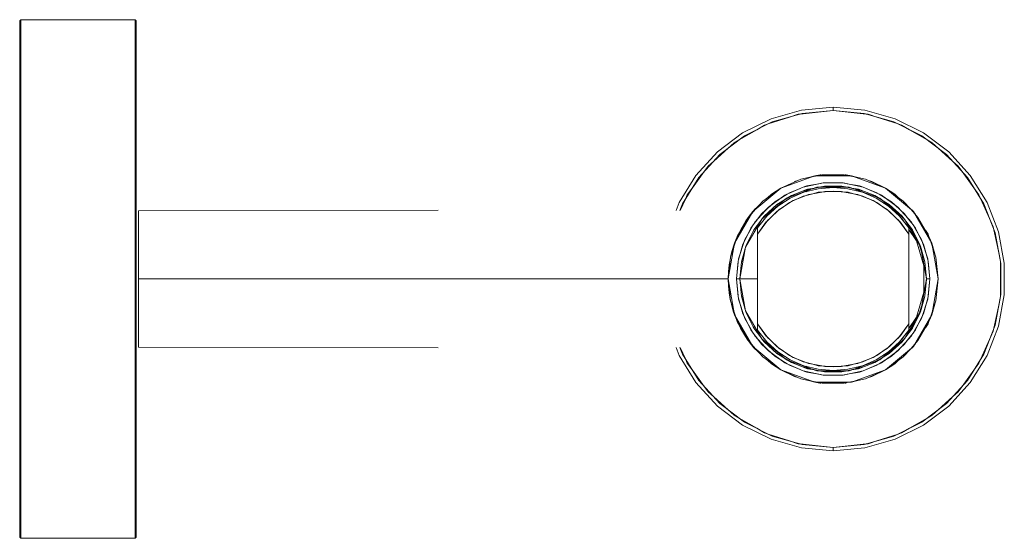
# Model space of a CAD drawing. Units: millimetres. Extents: x 0 to 84.5, y -1500 to -1455.5.
import ezdxf

# ---------------------------------------------------------------- set-up
doc = ezdxf.new("R2010")
doc.units = ezdxf.units.MM
doc.linetypes.add('CUSTOM', pattern=[0])

msp = doc.modelspace()

# ---------------------------------------------------------------- linework, layer by layer
at = {"color": 18, "linetype": 'CUSTOM', "lineweight": 9, "true_color": 0x000000}
for p, q in [((0.1, -1455.5), (9.9, -1455.5)), ((69.8, -1463), (69.8, -1463)), ((69.8, -1463.3), (69.8, -1463)), ((69.8, -1463.3), (69.8, -1463.3)), ((65.3, -1469.956), (68.237, -1468.887)), ((68.237, -1468.887), (67.6, -1469.067)), ((68.237, -1468.887), (71.363, -1468.887)), ((68.266, -1468.925), (68.417, -1468.887)), ((71.184, -1468.887), (71.339, -1468.926)), ((71.998, -1469.067), (71.363, -1468.887)), ((71.363, -1468.887), (74.3, -1469.956)), ((62.906, -1471.965), (65.3, -1469.956)), ((65.3, -1469.956), (65.3, -1469.956)), ((66.767, -1469.303), (66.488, -1469.382)), ((67.204, -1470.213), (68.054, -1469.973)), ((68.506, -1469.888), (68.03, -1470.01)), ((70.694, -1469.813), (68.907, -1469.813)), ((69.8, -1469.9), (69.8, -1469.9)), ((71.097, -1469.889), (71.57, -1470.01)), ((72.398, -1470.214), (71.546, -1469.973)), ((74.3, -1469.956), (74.3, -1469.956)), ((74.3, -1469.956), (76.694, -1471.965)), ((65.558, -1471.025), (66.177, -1470.684)), ((66.062, -1470.695), (66.477, -1470.494)), ((66.23, -1471.113), (66.749, -1470.874)), ((67.487, -1470.582), (66.749, -1470.874)), ((67.487, -1470.582), (68.055, -1470.431)), ((68.82, -1470.285), (68.055, -1470.431)), ((68.82, -1470.285), (69.413, -1470.234)), ((70.187, -1470.234), (69.413, -1470.234)), ((70.187, -1470.234), (70.78, -1470.285)), ((71.544, -1470.431), (70.78, -1470.285)), ((71.544, -1470.431), (72.113, -1470.582)), ((72.851, -1470.874), (72.113, -1470.582)), ((72.851, -1470.874), (73.37, -1471.113)), ((73.124, -1470.495), (73.537, -1470.695)), ((73.423, -1470.685), (74.042, -1471.025)), ((63.447, -1471.43), (63.092, -1471.75)), ((63.092, -1471.75), (63.092, -1471.75)), ((65.019, -1471.341), (64.913, -1471.426)), ((65.089, -1471.863), (65.532, -1471.557)), ((66.23, -1471.113), (65.532, -1471.557)), ((74.068, -1471.557), (73.37, -1471.113)), ((74.068, -1471.557), (74.511, -1471.863)), ((74.548, -1471.321), (75.828, -1472.514)), ((76.327, -1471.622), (76.694, -1471.965)), ((61.343, -1474.672), (62.906, -1471.965)), ((62.519, -1472.46), (62.707, -1472.21)), ((62.906, -1471.965), (62.707, -1472.21)), ((62.992, -1471.864), (62.906, -1471.965)), ((62.977, -1471.881), (62.971, -1471.888)), ((62.973, -1471.886), (62.977, -1471.881)), ((62.977, -1471.881), (62.983, -1471.874)), ((63.851, -1472.41), (63.93, -1472.322)), ((63.897, -1472.352), (63.883, -1472.368)), ((64.102, -1472.805), (64.423, -1472.488)), ((65.089, -1471.863), (64.423, -1472.488)), ((64.5, -1471.994), (64.5, -1471.913)), ((64.5, -1472.416), (64.5, -1472.413)), ((75.177, -1472.488), (74.511, -1471.863)), ((75.177, -1472.488), (75.498, -1472.805)), ((75.835, -1472.529), (75.851, -1472.544)), ((76.589, -1471.876), (76.708, -1471.988)), ((76.694, -1471.965), (78.257, -1474.672)), ((64.102, -1472.805), (63.3, -1473.909)), ((76.3, -1473.909), (75.498, -1472.805)), ((76.872, -1474.081), (76.137, -1472.924)), ((61.549, -1474.18), (61.453, -1474.384)), ((62.923, -1473.689), (63.033, -1473.492)), ((63.016, -1473.515), (62.981, -1473.574)), ((63.3, -1473.909), (63.3, -1481.591)), ((76.3, -1481.591), (76.3, -1473.909)), ((78.047, -1474.168), (78.257, -1474.672)), ((60.8, -1477.75), (61.343, -1474.672)), ((61.111, -1475.404), (61.343, -1474.672)), ((61.343, -1474.672), (61.453, -1474.384)), ((61.452, -1474.387), (61.453, -1474.384)), ((62.287, -1475.046), (62.338, -1474.917)), ((62.326, -1474.91), (62.384, -1474.773)), ((62.347, -1474.845), (62.332, -1474.889)), ((77.222, -1474.784), (77.273, -1474.907)), ((78.514, -1475.604), (78.257, -1474.672)), ((78.257, -1474.672), (78.8, -1477.75)), ((61.006, -1475.851), (61.111, -1475.404)), ((78.64, -1476.063), (78.612, -1475.959)), ((61.927, -1476.377), (62.018, -1475.992)), ((61.954, -1476.217), (61.931, -1476.332)), ((77.797, -1477.714), (77.66, -1476.265)), ((60.8, -1477.75), (10.2, -1477.75)), ((60.8, -1477.75), (60.8, -1477.75)), ((60.8, -1477.75), (60.8, -1477.75)), ((61.343, -1480.828), (60.8, -1477.75)), ((61.5, -1477.75), (61.8, -1477.75)), ((61.5, -1477.75), (61.5, -1477.75)), ((61.8, -1477.75), (61.8, -1477.749)), ((63.3, -1477.75), (61.8, -1477.75)), ((61.8, -1477.75), (61.8, -1477.751)), ((77.66, -1479.235), (77.8, -1477.755)), ((77.666, -1479.198), (77.797, -1477.786)), ((77.8, -1477.75), (77.8, -1477.749)), ((77.8, -1477.75), (78.1, -1477.75)), ((77.8, -1477.75), (77.8, -1477.75)), ((78.1, -1477.75), (78.1, -1477.75)), ((78.8, -1477.75), (78.257, -1480.828)), ((62.016, -1479.501), (61.927, -1479.115)), ((61.931, -1479.166), (61.954, -1479.282)), ((61.102, -1480.063), (61.007, -1479.653)), ((61.343, -1480.828), (61.102, -1480.063)), ((77.177, -1480.729), (77.39, -1480.074)), ((78.514, -1479.896), (78.257, -1480.828)), ((78.64, -1479.437), (78.612, -1479.541)), ((62.906, -1483.535), (61.343, -1480.828)), ((61.343, -1480.828), (61.436, -1481.072)), ((62.338, -1480.583), (62.285, -1480.446)), ((62.327, -1480.593), (62.378, -1480.716)), ((62.337, -1480.63), (62.343, -1480.645)), ((78.257, -1480.828), (76.694, -1483.535)), ((77.222, -1480.717), (77.273, -1480.593)), ((78.047, -1481.332), (78.257, -1480.828)), ((61.436, -1481.072), (61.435, -1481.07)), ((61.436, -1481.072), (61.546, -1481.311)), ((63.019, -1481.989), (62.943, -1481.851)), ((63.3, -1481.591), (64.102, -1482.695)), ((75.498, -1482.695), (76.3, -1481.591)), ((76.136, -1482.578), (76.872, -1481.42)), ((62.985, -1481.935), (63.01, -1481.977)), ((64.423, -1483.012), (64.102, -1482.695)), ((75.498, -1482.695), (75.177, -1483.012)), ((62.683, -1483.259), (62.524, -1483.046)), ((62.906, -1483.535), (62.683, -1483.259)), ((62.906, -1483.535), (62.979, -1483.621)), ((65.3, -1485.544), (62.906, -1483.535)), ((63.92, -1483.169), (63.857, -1483.099)), ((63.878, -1483.127), (63.901, -1483.152)), ((64.423, -1483.012), (65.089, -1483.637)), ((64.5, -1483.087), (64.5, -1483.084)), ((64.5, -1483.587), (64.5, -1483.506)), ((76.694, -1483.535), (74.3, -1485.544)), ((74.511, -1483.637), (75.177, -1483.012)), ((74.548, -1484.18), (75.828, -1482.985)), ((75.836, -1482.97), (75.851, -1482.956)), ((76.327, -1483.877), (76.694, -1483.535)), ((76.591, -1483.622), (76.707, -1483.513)), ((62.979, -1483.621), (62.976, -1483.618)), ((62.986, -1483.63), (62.99, -1483.635)), ((62.99, -1483.635), (62.989, -1483.633)), ((62.99, -1483.635), (63.029, -1483.679)), ((63.001, -1483.647), (62.99, -1483.635)), ((63.447, -1484.071), (63.092, -1483.75)), ((63.092, -1483.75), (63.092, -1483.75)), ((65.019, -1484.159), (64.913, -1484.074)), ((65.532, -1483.943), (65.089, -1483.637)), ((65.532, -1483.943), (66.23, -1484.387)), ((66.749, -1484.626), (66.23, -1484.387)), ((73.37, -1484.387), (72.851, -1484.626)), ((73.37, -1484.387), (74.068, -1483.943)), ((74.511, -1483.637), (74.068, -1483.943)), ((66.177, -1484.815), (65.558, -1484.475)), ((66.476, -1485.005), (66.063, -1484.805)), ((66.749, -1484.626), (67.487, -1484.918)), ((68.056, -1485.069), (67.487, -1484.918)), ((68.056, -1485.069), (68.82, -1485.215)), ((69.413, -1485.266), (68.82, -1485.215)), ((69.413, -1485.266), (70.187, -1485.266)), ((70.78, -1485.215), (70.187, -1485.266)), ((70.78, -1485.215), (71.545, -1485.069)), ((72.113, -1484.918), (71.545, -1485.069)), ((72.113, -1484.918), (72.851, -1484.626)), ((73.537, -1484.805), (73.123, -1485.006)), ((73.423, -1484.816), (74.042, -1484.475)), ((65.3, -1485.544), (65.3, -1485.544)), ((68.237, -1486.613), (65.3, -1485.544)), ((68.054, -1485.528), (67.202, -1485.286)), ((68.03, -1485.49), (68.503, -1485.611)), ((68.906, -1485.687), (70.693, -1485.687)), ((69.8, -1485.6), (69.8, -1485.6)), ((71.094, -1485.612), (71.571, -1485.49)), ((74.3, -1485.544), (71.363, -1486.613)), ((72.396, -1485.287), (71.546, -1485.527)), ((74.3, -1485.544), (74.3, -1485.544)), ((68.237, -1486.613), (67.602, -1486.433)), ((71.363, -1486.613), (68.237, -1486.613)), ((68.416, -1486.613), (68.261, -1486.574)), ((70.927, -1486.679), (70.842, -1486.679)), ((71.183, -1486.613), (71.334, -1486.575)), ((71.363, -1486.613), (71.999, -1486.433)), ((69.8, -1492.5), (69.8, -1492.2)), ((69.8, -1492.2), (69.8, -1492.2)), ((69.8, -1492.5), (69.8, -1492.5)), ((0.1, -1500), (9.9, -1500))]:
    msp.add_line(p, q, dxfattribs=at)
for points in [[(0.1, -1500), (0, -1499.9), (0, -1499.725), (0, -1499.204), (0, -1498.344), (0, -1497.16), (0, -1495.67), (0, -1493.897), (0, -1491.869), (0, -1489.618), (0, -1487.181), (0, -1484.595), (0, -1481.9), (0, -1479.141), (0, -1476.359), (0, -1473.6), (0, -1470.905), (0, -1468.319), (0, -1465.882), (0, -1463.631), (0, -1461.604), (0, -1459.83), (0, -1458.34), (0, -1457.156), (0, -1456.296), (0, -1455.775), (0, -1455.6), (0.1, -1455.5)], [(0.1, -1455.5), (0.1, -1455.675), (0.1, -1456.199), (0.1, -1457.062), (0.1, -1458.252), (0.1, -1459.749), (0.1, -1461.53), (0.1, -1463.567), (0.1, -1465.828), (0.1, -1468.276), (0.1, -1470.874), (0.1, -1473.581), (0.1, -1476.353), (0.1, -1479.147), (0.1, -1481.919), (0.1, -1484.626), (0.1, -1487.224), (0.1, -1489.672), (0.1, -1491.933), (0.1, -1493.97), (0.1, -1495.751), (0.1, -1497.248), (0.1, -1498.438), (0.1, -1499.301), (0.1, -1499.825), (0.1, -1500)], [(9.9, -1455.5), (9.9, -1455.675), (9.9, -1456.199), (9.9, -1457.062), (9.9, -1458.252), (9.9, -1459.749), (9.9, -1461.53), (9.9, -1463.567), (9.9, -1465.828), (9.9, -1468.276), (9.9, -1470.874), (9.9, -1473.581), (9.9, -1476.353), (9.9, -1479.147), (9.9, -1481.919), (9.9, -1484.626), (9.9, -1487.224), (9.9, -1489.672), (9.9, -1491.933), (9.9, -1493.97), (9.9, -1495.751), (9.9, -1497.248), (9.9, -1498.438), (9.9, -1499.301), (9.9, -1499.825), (9.9, -1500)], [(9.9, -1455.5), (10, -1455.6), (10, -1455.775), (10, -1456.296), (10, -1457.156), (10, -1458.34), (10, -1459.83), (10, -1461.604), (10, -1463.631), (10, -1465.882), (10, -1468.319), (10, -1470.905), (10, -1473.6), (10, -1476.359), (10, -1479.141), (10, -1481.9), (10, -1484.595), (10, -1487.181), (10, -1489.618), (10, -1491.869), (10, -1493.897), (10, -1495.67), (10, -1497.16), (10, -1498.344), (10, -1499.204), (10, -1499.725), (10, -1499.9), (9.9, -1500)], [(56.324, -1471.878), (56.596, -1471.175), (58.029, -1468.861), (59.863, -1466.85), (62.035, -1465.209), (64.472, -1463.996), (67.09, -1463.251), (69.8, -1463)], [(56.644, -1471.878), (56.865, -1471.309), (58.269, -1469.042), (60.065, -1467.071), (62.193, -1465.464), (64.58, -1464.276), (67.145, -1463.546), (69.8, -1463.3)], [(69.8, -1463.3), (66.96, -1463.598), (66.796, -1463.616), (66.064, -1463.854), (64.234, -1464.448), (63.923, -1464.549), (63.244, -1464.941), (61.724, -1465.819), (61.306, -1466.06), (60.796, -1466.52), (59.525, -1467.664), (59.062, -1468.081), (58.736, -1468.53), (57.722, -1469.924), (57.286, -1470.525), (57.121, -1470.896), (56.683, -1471.879)], [(69.8, -1463), (72.51, -1463.251), (75.128, -1463.996), (77.565, -1465.209), (79.737, -1466.85), (81.571, -1468.861), (83.004, -1471.175), (83.987, -1473.713), (84.487, -1476.389), (84.487, -1479.111), (83.987, -1481.787), (83.004, -1484.325), (81.571, -1486.639), (79.737, -1488.65), (77.565, -1490.291), (75.128, -1491.504), (72.51, -1492.249), (69.8, -1492.5)], [(69.8, -1463.3), (72.455, -1463.546), (75.02, -1464.276), (77.407, -1465.464), (79.535, -1467.071), (81.331, -1469.042), (82.735, -1471.309), (83.698, -1473.796), (84.188, -1476.417), (84.188, -1479.083), (83.698, -1481.704), (82.735, -1484.191), (81.331, -1486.458), (79.535, -1488.429), (77.407, -1490.036), (75.02, -1491.224), (72.455, -1491.954), (69.8, -1492.2)], [(69.8, -1492.2), (72.64, -1491.902), (72.804, -1491.884), (73.536, -1491.646), (75.366, -1491.052), (75.677, -1490.951), (76.356, -1490.559), (77.876, -1489.681), (78.293, -1489.44), (78.804, -1488.98), (80.075, -1487.836), (80.538, -1487.419), (80.864, -1486.97), (81.878, -1485.576), (82.314, -1484.975), (82.479, -1484.604), (83.217, -1482.948), (83.543, -1482.215), (83.594, -1481.973), (84.041, -1479.869), (84.171, -1479.26), (84.171, -1479.177), (84.171, -1476.323), (84.171, -1476.24), (84.041, -1475.631), (83.594, -1473.527), (83.543, -1473.285), (83.217, -1472.552), (82.479, -1470.896), (82.314, -1470.525), (81.878, -1469.924), (80.864, -1468.53), (80.538, -1468.081), (80.075, -1467.664), (78.804, -1466.52), (78.293, -1466.06), (77.876, -1465.819), (76.356, -1464.941), (75.677, -1464.549), (75.366, -1464.448), (73.536, -1463.854), (72.804, -1463.616), (72.64, -1463.598), (69.8, -1463.3)], [(74.3, -1469.956), (72.581, -1469.191), (71.659, -1468.994), (71.152, -1468.887), (70.741, -1468.799), (68.859, -1468.799), (68.448, -1468.887), (67.941, -1468.994), (67.019, -1469.191), (65.3, -1469.956)], [(68.758, -1468.821), (68.673, -1468.821), (68.237, -1468.887)], [(70.844, -1468.821), (70.929, -1468.821), (71.363, -1468.887)], [(61.5, -1477.75), (61.682, -1476.024), (62.218, -1474.374), (63.085, -1472.871), (64.246, -1471.582), (65.65, -1470.562), (67.235, -1469.856), (68.932, -1469.496), (70.668, -1469.496), (72.365, -1469.856), (73.95, -1470.562), (75.354, -1471.582), (76.515, -1472.871), (77.382, -1474.374), (77.918, -1476.024), (78.1, -1477.75)], [(61.8, -1477.75), (61.936, -1476.28), (62.26, -1475.143), (62.31, -1474.966), (62.34, -1474.86), (62.998, -1473.539), (63.576, -1472.774), (63.752, -1472.54), (63.888, -1472.36), (64.979, -1471.366), (65.638, -1470.958), (65.94, -1470.771), (66.234, -1470.589), (67.611, -1470.055), (68.217, -1469.942), (68.594, -1469.872), (69.062, -1469.784), (70.538, -1469.784), (71.006, -1469.872), (71.383, -1469.942), (71.989, -1470.055), (73.366, -1470.589), (73.66, -1470.771), (73.962, -1470.958), (74.621, -1471.366), (75.712, -1472.36), (75.848, -1472.54), (76.024, -1472.774), (76.602, -1473.539), (77.26, -1474.86), (77.29, -1474.966), (77.34, -1475.144), (77.664, -1476.28), (77.8, -1477.75)], [(77.8, -1477.749), (77.318, -1475.014), (75.928, -1472.608), (73.8, -1470.822), (71.189, -1469.872), (68.411, -1469.872), (65.8, -1470.822), (63.672, -1472.608), (62.282, -1475.014), (61.8, -1477.75)], [(65.3, -1469.956), (63.778, -1471.062), (63.147, -1471.762), (62.8, -1472.147), (62.519, -1472.46)], [(69.8, -1469.9), (68.529, -1470.004), (67.292, -1470.311), (66.121, -1470.816), (65.047, -1471.503), (64.098, -1472.354), (63.3, -1473.349), (63.3, -1473.539), (63.3, -1473.726), (63.3, -1473.909)], [(65.3, -1469.956), (64.511, -1470.468), (64.167, -1470.779)], [(78.1, -1477.75), (77.959, -1476.225), (77.928, -1476.119), (77.782, -1475.603), (77.539, -1474.752), (77.44, -1474.553), (77.157, -1473.985), (76.857, -1473.381), (76.653, -1473.111), (76.251, -1472.578), (75.934, -1472.158), (75.593, -1471.848), (75.096, -1471.395), (74.802, -1471.127), (74.295, -1470.813), (73.737, -1470.467), (73.5, -1470.32), (72.785, -1470.043), (72.226, -1469.827), (72.071, -1469.767), (71.017, -1469.57), (70.62, -1469.496), (70.566, -1469.486), (69.034, -1469.486), (68.98, -1469.496), (68.583, -1469.57), (67.529, -1469.767), (67.374, -1469.827), (66.815, -1470.043), (66.1, -1470.32), (65.863, -1470.467), (65.305, -1470.813), (64.798, -1471.127), (64.504, -1471.395)], [(76.3, -1473.909), (76.3, -1473.726), (76.3, -1473.539), (76.3, -1473.349), (75.502, -1472.354), (74.553, -1471.503), (73.479, -1470.816), (72.308, -1470.311), (71.071, -1470.004), (69.8, -1469.9)], [(74.3, -1469.956), (73.114, -1469.382), (72.835, -1469.303)], [(78.8, -1477.75), (78.603, -1475.879), (78.312, -1474.982), (78.152, -1474.489), (78.022, -1474.089), (77.081, -1472.46), (76.8, -1472.147), (76.453, -1471.763), (75.822, -1471.062), (74.3, -1469.956)], [(74.3, -1469.956), (75.09, -1470.469), (75.386, -1470.745)], [(66.749, -1470.874), (66.371, -1471.023), (66.23, -1471.113)], [(66.749, -1470.874), (67.242, -1470.647), (67.487, -1470.582)], [(68.055, -1470.431), (67.693, -1470.5), (67.487, -1470.582)], [(67.494, -1470.261), (67.588, -1470.218), (67.776, -1470.191)], [(68.055, -1470.431), (68.501, -1470.313), (68.82, -1470.285)], [(69.413, -1470.234), (69.089, -1470.234), (68.82, -1470.285)], [(69.413, -1470.234), (69.8, -1470.2), (70.187, -1470.234)], [(70.78, -1470.285), (70.511, -1470.234), (70.187, -1470.234)], [(70.78, -1470.285), (71.099, -1470.313), (71.544, -1470.431)], [(72.113, -1470.582), (71.907, -1470.5), (71.544, -1470.431)], [(71.824, -1470.191), (72.012, -1470.218), (72.106, -1470.261)], [(72.113, -1470.582), (72.358, -1470.647), (72.851, -1470.874)], [(73.37, -1471.113), (73.229, -1471.023), (72.851, -1470.874)], [(64.504, -1471.395), (64.007, -1471.848), (63.666, -1472.158), (63.349, -1472.578), (62.947, -1473.111), (62.743, -1473.381), (62.443, -1473.985), (62.16, -1474.553), (62.061, -1474.752), (61.818, -1475.603), (61.672, -1476.119), (61.641, -1476.225), (61.5, -1477.75)], [(62.992, -1471.864), (63.068, -1471.777), (63.092, -1471.75)], [(64.095, -1471.75), (64.114, -1471.75), (64.504, -1471.395)], [(65.532, -1471.557), (65.171, -1471.785), (65.089, -1471.863)], [(65.42, -1471.264), (65.556, -1471.146), (65.724, -1471.069)], [(65.532, -1471.557), (66.058, -1471.193), (66.23, -1471.113)], [(73.37, -1471.113), (73.542, -1471.193), (74.068, -1471.557)], [(73.876, -1471.069), (74.044, -1471.146), (74.18, -1471.264)], [(74.511, -1471.863), (74.429, -1471.785), (74.068, -1471.557)], [(35.9, -1471.847), (10.2, -1471.89), (10.2, -1472.597), (10.2, -1473.925), (10.2, -1475.715), (10.2, -1477.75)], [(62.519, -1472.46), (61.578, -1474.089), (61.448, -1474.489), (61.288, -1474.982), (60.997, -1475.879), (60.8, -1477.75)], [(62.519, -1472.46), (62.517, -1472.462), (62.308, -1472.763), (61.868, -1473.497), (61.646, -1473.971)], [(62.707, -1472.21), (62.868, -1472.009), (62.894, -1471.979)], [(62.992, -1471.864), (62.987, -1471.87), (62.977, -1471.881)], [(63.066, -1471.779), (63.06, -1471.785), (63.03, -1471.82)], [(64.423, -1472.488), (64.135, -1472.759), (64.102, -1472.805)], [(64.423, -1472.488), (64.986, -1471.934), (65.089, -1471.863)], [(74.511, -1471.863), (74.614, -1471.934), (75.177, -1472.488)], [(75.498, -1472.805), (75.465, -1472.759), (75.177, -1472.488)], [(75.647, -1472.535), (75.733, -1472.609), (75.838, -1472.773)], [(76.694, -1471.965), (76.735, -1472.013), (76.868, -1472.223)], [(63.3, -1473.909), (64.057, -1472.848), (64.102, -1472.805)], [(75.498, -1472.805), (75.543, -1472.848), (76.3, -1473.909)], [(76.3, -1473.492), (76.941, -1474.489), (77.57, -1476.633), (77.57, -1478.867), (76.941, -1481.011), (76.3, -1482.008)], [(77.716, -1473.56), (77.943, -1473.917), (77.996, -1474.045)], [(61.111, -1475.404), (61.27, -1474.878), (61.32, -1474.745)], [(77.177, -1474.771), (77.39, -1475.426), (77.8, -1477.75)], [(60.8, -1477.75), (60.821, -1477.137), (60.882, -1476.54), (60.98, -1475.96), (60.995, -1475.897)], [(10.2, -1477.75), (10.2, -1479.785), (10.2, -1481.575), (10.2, -1482.903), (10.2, -1483.61), (35.9, -1483.653)], [(60.994, -1479.598), (60.975, -1479.514), (60.879, -1478.942), (60.82, -1478.354), (60.8, -1477.75)], [(60.8, -1477.75), (60.997, -1479.621), (61.288, -1480.518), (61.448, -1481.011), (61.578, -1481.411), (62.519, -1483.04), (62.8, -1483.353), (63.147, -1483.738), (63.778, -1484.438), (65.3, -1485.544)], [(78.1, -1477.75), (77.918, -1479.476), (77.382, -1481.126), (76.515, -1482.629), (75.354, -1483.918), (73.95, -1484.938), (72.365, -1485.644), (70.668, -1486.004), (68.932, -1486.004), (67.235, -1485.644), (65.65, -1484.938), (64.246, -1483.918), (63.085, -1482.629), (62.218, -1481.126), (61.682, -1479.476), (61.5, -1477.75)], [(61.5, -1477.75), (61.641, -1479.275), (61.672, -1479.381), (61.818, -1479.897), (62.061, -1480.748), (62.16, -1480.947), (62.443, -1481.515), (62.743, -1482.119), (62.947, -1482.389), (63.349, -1482.922), (63.666, -1483.342), (64.007, -1483.652), (64.504, -1484.105)], [(77.8, -1477.75), (77.664, -1479.22), (77.34, -1480.357), (77.29, -1480.534), (77.26, -1480.64), (76.602, -1481.961), (76.024, -1482.726), (75.848, -1482.96), (75.712, -1483.14), (74.621, -1484.134), (73.962, -1484.542), (73.66, -1484.729), (73.366, -1484.911), (71.989, -1485.445), (71.383, -1485.558), (71.006, -1485.628), (70.538, -1485.716), (69.062, -1485.716), (68.594, -1485.628), (68.217, -1485.558), (67.611, -1485.445), (66.234, -1484.911), (65.94, -1484.729), (65.638, -1484.542), (64.979, -1484.134), (63.888, -1483.14), (63.752, -1482.96), (63.576, -1482.726), (62.998, -1481.961), (62.34, -1480.64), (62.31, -1480.534), (62.26, -1480.357), (61.936, -1479.22), (61.8, -1477.75)], [(61.8, -1477.751), (62.282, -1480.486), (63.672, -1482.892), (65.8, -1484.678), (68.411, -1485.628), (71.189, -1485.628), (73.8, -1484.678), (75.928, -1482.892), (77.318, -1480.486), (77.8, -1477.75)], [(64.504, -1484.105), (64.798, -1484.373), (65.305, -1484.688), (65.863, -1485.033), (66.1, -1485.18), (66.815, -1485.457), (67.374, -1485.673), (67.529, -1485.733), (68.583, -1485.93), (68.98, -1486.004), (69.034, -1486.014), (70.566, -1486.014), (70.62, -1486.004), (71.017, -1485.93), (72.071, -1485.733), (72.226, -1485.673), (72.785, -1485.457), (73.5, -1485.18), (73.737, -1485.033), (74.295, -1484.687), (74.802, -1484.373), (75.096, -1484.105), (75.593, -1483.652), (75.934, -1483.342), (76.251, -1482.922), (76.653, -1482.389), (76.857, -1482.119), (77.157, -1481.515), (77.44, -1480.947), (77.539, -1480.748), (77.782, -1479.896), (77.928, -1479.381), (77.959, -1479.275), (78.1, -1477.75)], [(74.3, -1485.544), (75.822, -1484.438), (76.453, -1483.737), (76.8, -1483.353), (77.081, -1483.04), (78.022, -1481.411), (78.152, -1481.011), (78.312, -1480.518), (78.603, -1479.621), (78.8, -1477.75)], [(61.318, -1480.749), (61.257, -1480.583), (61.102, -1480.063)], [(62.516, -1483.035), (62.49, -1483), (62.28, -1482.695), (61.843, -1481.956), (61.646, -1481.528)], [(63.3, -1481.591), (63.3, -1481.774), (63.3, -1481.961), (63.3, -1482.151), (64.098, -1483.146), (65.047, -1483.997), (66.121, -1484.684), (67.292, -1485.189), (68.529, -1485.496), (69.8, -1485.6)], [(64.102, -1482.695), (64.057, -1482.652), (63.3, -1481.591)], [(69.8, -1485.6), (71.071, -1485.496), (72.308, -1485.189), (73.479, -1484.684), (74.553, -1483.997), (75.502, -1483.146), (76.3, -1482.151), (76.3, -1481.961), (76.3, -1481.774), (76.3, -1481.591)], [(76.3, -1481.591), (75.543, -1482.652), (75.498, -1482.695)], [(77.716, -1481.941), (77.943, -1481.583), (77.996, -1481.455)], [(64.102, -1482.695), (64.135, -1482.741), (64.423, -1483.012)], [(75.177, -1483.012), (75.465, -1482.741), (75.498, -1482.695)], [(75.838, -1482.727), (75.733, -1482.891), (75.647, -1482.965)], [(62.889, -1483.515), (62.849, -1483.467), (62.683, -1483.259)], [(65.089, -1483.637), (64.986, -1483.566), (64.423, -1483.012)], [(75.177, -1483.012), (74.614, -1483.566), (74.511, -1483.637)], [(76.867, -1483.278), (76.734, -1483.488), (76.694, -1483.535)], [(69.8, -1492.5), (67.09, -1492.249), (64.472, -1491.504), (62.035, -1490.291), (59.863, -1488.65), (58.029, -1486.639), (56.596, -1484.325), (56.324, -1483.622)], [(69.8, -1492.2), (67.145, -1491.954), (64.58, -1491.224), (62.193, -1490.036), (60.065, -1488.429), (58.269, -1486.458), (56.865, -1484.191), (56.644, -1483.622)], [(56.683, -1483.622), (57.121, -1484.604), (57.286, -1484.975), (57.722, -1485.576), (58.736, -1486.97), (59.062, -1487.419), (59.525, -1487.836), (60.796, -1488.98), (61.306, -1489.44), (61.724, -1489.681), (63.244, -1490.559), (63.923, -1490.951), (64.234, -1491.052), (66.064, -1491.646), (66.796, -1491.884), (66.96, -1491.902), (69.8, -1492.2)], [(63.092, -1483.75), (63.061, -1483.716), (62.979, -1483.621)], [(63.066, -1483.721), (63.067, -1483.722), (63.092, -1483.75)], [(64.095, -1483.75), (64.114, -1483.75), (64.504, -1484.105)], [(65.089, -1483.637), (65.171, -1483.715), (65.532, -1483.943)], [(65.724, -1484.431), (65.556, -1484.354), (65.42, -1484.236)], [(66.23, -1484.387), (66.058, -1484.307), (65.532, -1483.943)], [(66.23, -1484.387), (66.371, -1484.477), (66.749, -1484.626)], [(72.851, -1484.626), (73.229, -1484.477), (73.37, -1484.387)], [(74.068, -1483.943), (73.542, -1484.307), (73.37, -1484.387)], [(74.18, -1484.236), (74.044, -1484.354), (73.876, -1484.431)], [(74.068, -1483.943), (74.429, -1483.715), (74.511, -1483.637)], [(65.3, -1485.544), (64.51, -1485.031), (64.165, -1484.72)], [(67.487, -1484.918), (67.242, -1484.853), (66.749, -1484.626)], [(67.487, -1484.918), (67.693, -1485), (68.056, -1485.069)], [(67.776, -1485.309), (67.588, -1485.282), (67.494, -1485.239)], [(68.82, -1485.215), (68.501, -1485.188), (68.056, -1485.069)], [(68.82, -1485.215), (69.089, -1485.266), (69.413, -1485.266)], [(70.187, -1485.266), (69.8, -1485.3), (69.413, -1485.266)], [(70.187, -1485.266), (70.511, -1485.266), (70.78, -1485.215)], [(71.545, -1485.069), (71.099, -1485.188), (70.78, -1485.215)], [(71.545, -1485.069), (71.907, -1485), (72.113, -1484.918)], [(72.106, -1485.239), (72.012, -1485.282), (71.824, -1485.309)], [(72.851, -1484.626), (72.358, -1484.853), (72.113, -1484.918)], [(74.3, -1485.544), (75.089, -1485.032), (75.385, -1484.756)], [(65.3, -1485.544), (67.019, -1486.31), (67.941, -1486.506), (68.448, -1486.613), (68.859, -1486.701), (70.741, -1486.701), (71.152, -1486.613), (71.659, -1486.506), (72.581, -1486.31), (74.3, -1485.544)], [(66.765, -1486.197), (66.486, -1486.118), (65.3, -1485.544)], [(72.833, -1486.197), (73.112, -1486.118), (74.3, -1485.544)], [(68.756, -1486.679), (68.671, -1486.679), (68.237, -1486.613)]]:
    msp.add_lwpolyline(points, dxfattribs=at)

doc.saveas('drawing.dxf')
